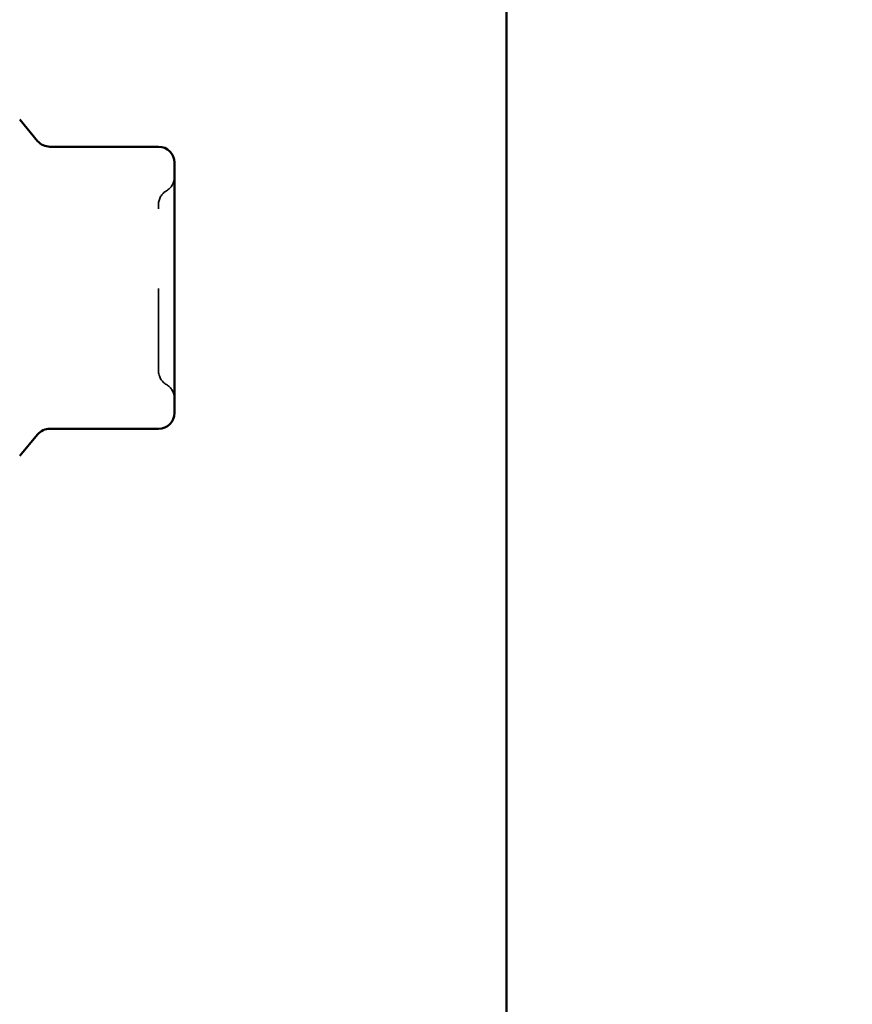
# Model space of a CAD drawing. Units: inches. Extents: x 0.6 to 33.4, y 0.6 to 21.4.
# Drawn here: x 11.7 to 12.8, y 9.7 to 11 of the extents above; entities that cross this region are included whole.
import ezdxf

# ---------------------------------------------------------------- set-up
doc = ezdxf.new("R2010")
doc.units = ezdxf.units.IN
doc.header["$LTSCALE"] = 2
doc.header["$MEASUREMENT"] = 0
doc.linetypes.add('DASHED', pattern=[0.2067, 0.1654, -0.0413])
for name, color, linetype, lineweight in [('Hidden (ANSI)', 7, 'DASHED', 35), ('Symbol (ANSI)', 7, 'Continuous', 25), ('Visible (ANSI)', 7, 'Continuous', 50)]:
    doc.layers.add(name, color=color, linetype=linetype, lineweight=lineweight)
doc.styles.add('Note Text (ANSI)', font='tahoma.ttf')
doc.dimstyles.new('Default (ANSI)$7', dxfattribs={"dimscale": 2, "dimtxt": 0.12, "dimasz": 0.098425, "dimexe": 0.125, "dimexo": 0.0625, "dimgap": 0.031496, "dimtad": 0, "dimtih": 1, "dimtoh": 1, "dimrnd": 1e-08, "dimzin": 4, "dimdsep": 46, "dimtxsty": 'Note Text (ANSI)', "dimcen": 0.09, "dimdle": 0.393701, "dimclrd": 256, "dimclre": 256, "dimclrt": 256, "dimadec": 0, "dimazin": 1, "dimtfac": 1, "dimtofl": 0, "dimtmove": 0, "dimatfit": 3, "dimfxl": 0, "dimtolj": 1, "dimtzin": 4, "dimlwd": -1, "dimlwe": -1, "dimarcsym": 0})

msp = doc.modelspace()

# ---------------------------------------------------------------- linework, layer by layer
at = {"layer": 'Hidden (ANSI)', "ltscale": 0.019846}
for centre, start, end in [((11.91922, 10.75501), 300, 0), ((11.93922, 10.72037), 120, 180), ((11.93922, 10.51165), 180, 240), ((11.91922, 10.477), 0, 60)]:
    msp.add_arc(centre, 0.02, start, end, dxfattribs=at)
at = {"layer": 'Hidden (ANSI)', "ltscale": 0.312034}
msp.add_open_spline([(11.91922, 10.51165), (11.91922, 10.51166), (11.91922, 10.51316), (11.91922, 10.52026), (11.91922, 10.52722), (11.91922, 10.54458), (11.91922, 10.55442), (11.91922, 10.57492), (11.91922, 10.58515), (11.91922, 10.60248), (11.91922, 10.60928), (11.91922, 10.61601), (11.91922, 10.62644), (11.91922, 10.63691), (11.91922, 10.6629), (11.91922, 10.67777), (11.91922, 10.70092), (11.91922, 10.70961), (11.91922, 10.71844), (11.91922, 10.72033), (11.91922, 10.72034)], degree=3, knots=[-0.41378421, -0.41378421, -0.41378421, -0.41378421, -0.3364116, -0.3364116, -0.22840143, -0.22840143, -0.13335649, -0.13335649, -0.05129096, -0.05129096, 0, 0, 0, 0.07952471, 0.07952471, 0.20676424, 0.20676424, 0.32745651, 0.32745651, 0.41421739, 0.41421739, 0.41421739, 0.41421739], dxfattribs=at)
at = {"layer": 'Visible (ANSI)', "color": 96, "true_color": 0x008000}
msp.add_line((12.35642, 16.70351), (12.35642, 2.10343), dxfattribs=at)
at = {"layer": 'Visible (ANSI)'}
for p, q in [((11.76747, 10.80019), (11.74492, 10.82707)), ((11.91922, 10.79305), (11.78279, 10.79305)), ((11.93922, 10.74816), (11.93922, 10.77305)), ((11.93922, 10.69453), (11.93922, 10.71942)), ((11.93922, 10.64475), (11.93922, 10.69453)), ((11.93922, 10.53749), (11.93922, 10.58727)), ((11.93922, 10.5126), (11.93922, 10.53749)), ((11.93922, 10.45897), (11.93922, 10.48386)), ((11.91922, 10.43897), (11.78279, 10.43897)), ((11.76747, 10.43183), (11.74492, 10.40495))]:
    msp.add_line(p, q, dxfattribs=at)
for centre, start, end in [((11.78279, 10.81305), 220, 270), ((11.91922, 10.77305), 0, 90), ((11.91922, 10.45897), 270, 0), ((11.78279, 10.41897), 90, 140)]:
    msp.add_arc(centre, 0.02, start, end, dxfattribs=at)
for points, knots in [([(11.93922, 10.74816), (11.93922, 10.7481), (11.93922, 10.74803), (11.93922, 10.74412), (11.93917, 10.73982), (11.93917, 10.73035), (11.93922, 10.7252), (11.93922, 10.7196), (11.93922, 10.71951), (11.93922, 10.71942)], [-0.00116807, -0.00116807, -0.00116807, -0.00116807, 0, 0, 0.07173611, 0.07173611, 0.14347223, 0.14347223, 0.1446403, 0.1446403, 0.1446403, 0.1446403]), ([(11.93922, 10.64475), (11.93922, 10.6446), (11.93922, 10.64445), (11.93922, 10.63493), (11.93917, 10.62548), (11.93917, 10.60654), (11.93922, 10.59708), (11.93922, 10.58757), (11.93922, 10.58742), (11.93922, 10.58727)], [-0.00114883, -0.00114883, -0.00114883, -0.00114883, 0, 0, 0.07175499, 0.07175499, 0.14350998, 0.14350998, 0.14465881, 0.14465881, 0.14465881, 0.14465881]), ([(11.93922, 10.5126), (11.93922, 10.51251), (11.93922, 10.51242), (11.93922, 10.50681), (11.93917, 10.50166), (11.93917, 10.49219), (11.93922, 10.48789), (11.93922, 10.48398), (11.93922, 10.48392), (11.93922, 10.48386)], [-0.00116807, -0.00116807, -0.00116807, -0.00116807, 0, 0, 0.07173611, 0.07173611, 0.14347223, 0.14347223, 0.1446403, 0.1446403, 0.1446403, 0.1446403])]:
    msp.add_open_spline(points, degree=3, knots=knots, dxfattribs=at)

# ---------------------------------------------------------------- leaders
at = {"layer": 'Symbol (ANSI)', "annotation_type": 0, "has_hookline": 1, "hookline_direction": 0}
for points, text_width in [([(8.74722, 9.92436), (16.15528, 14.23777), (16.35213, 14.23777)], 2.22995), ([(2.59222, 5.6951), (16.15213, 13.56029), (16.34898, 13.56029)], 1.98995)]:
    msp.add_leader(points, dimstyle='Default (ANSI)$7', override={"dimtad": 0}, dxfattribs=dict(at, text_width=text_width))

doc.saveas('drawing.dxf')
